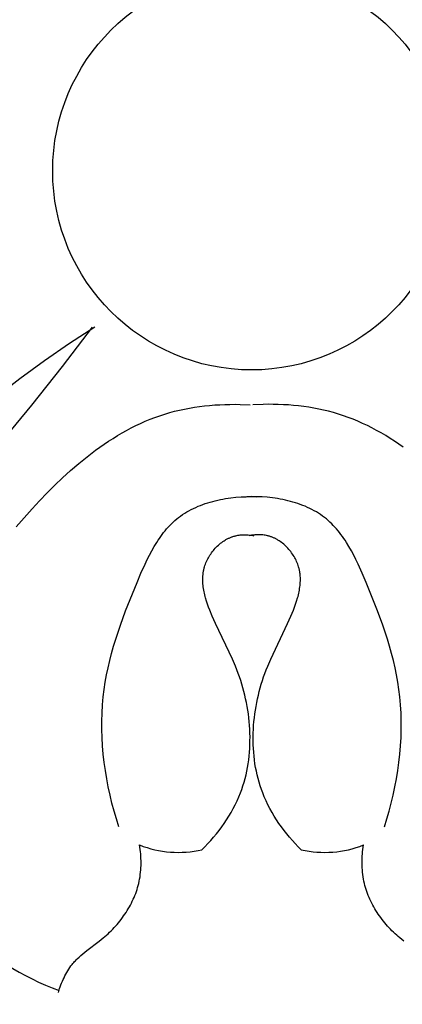
# Model space of a CAD drawing. Units: millimetres. Extents: x 0 to 1112, y 0 to 960.
# Drawn here: x 768 to 777, y 187 to 209 of the extents above; entities that cross this region are included whole.
import ezdxf

# ---------------------------------------------------------------- set-up
doc = ezdxf.new("R2010")
doc.units = ezdxf.units.MM
doc.header["$MEASUREMENT"] = 0
doc.layers.add('Default', color=7, linetype='Continuous', true_color=0xffffff)
doc.styles.add('Arial', font='arial.ttf')
doc.dimstyles.new('Dimension Style 01', dxfattribs={"dimtxt": 12, "dimasz": 7, "dimexe": 0.5, "dimexo": 0.5, "dimgap": 0.25, "dimtad": 1, "dimtoh": 1, "dimdec": 0, "dimzin": 1, "dimdsep": 46, "dimtxsty": 'Arial', "dimcen": 0.5, "dimazin": 0, "dimtfac": 1, "dimtdec": 4, "dimtix": 1, "dimtmove": 1, "dimatfit": 3, "dimfxl": 0, "dimtolj": 1, "dimtzin": 1, "dimarcsym": 0})

# ---------------------------------------------------------------- blocks, each defined once
blk = doc.blocks.new('*D5')
at = {"layer": 'Default', "color": 0, "lineweight": -2}
for p, q in [((772.991, 924.447), (706.378, 924.447)), ((706.878, 917.447), (706.878, 31.447)), ((773.364, 24.447), (706.378, 24.447))]:
    blk.add_line(p, q, dxfattribs=at)
at = {"layer": 'Default', "color": 0}
for points in [[(708.044, 917.447), (705.711, 917.447), (706.878, 924.447)], [(705.711, 31.447), (708.044, 31.447), (706.878, 24.447)]]:
    blk.add_solid(points, dxfattribs=at)
at = {"layer": 'Defpoints', "color": 0}
for p in [(773.491, 924.447), (706.878, 24.447), (773.864, 24.447)]:
    blk.add_point(p, dxfattribs=at)
at = {"layer": 'Default', "color": 0, "insert": (700.502, 474.447), "char_height": 12, "attachment_point": 5, "rotation": 90, "style": 'Arial'}
blk.add_mtext('\\A1;900', dxfattribs=at)

msp = doc.modelspace()

# ---------------------------------------------------------------- linework, layer by layer
at = {"layer": 'Default'}
for p, q in [((769.925, 201.736), (769.254, 200.859)), ((769.417, 201.376), (769.986, 201.746)), ((768.856, 200.991), (769.417, 201.376)), ((768.308, 200.589), (768.856, 200.991)), ((769.254, 200.859), (768.566, 199.994)), ((768.04, 200.381), (768.308, 200.589)), ((768.566, 199.994), (767.86, 199.145)), ((771.549, 199.793), (771.661, 199.826)), ((771.661, 199.826), (771.77, 199.855)), ((771.77, 199.855), (771.879, 199.882)), ((771.879, 199.882), (771.99, 199.906)), ((771.99, 199.906), (772.101, 199.927)), ((772.101, 199.927), (772.213, 199.946)), ((772.213, 199.946), (772.325, 199.962)), ((772.325, 199.962), (772.438, 199.976)), ((772.438, 199.976), (772.552, 199.987)), ((772.552, 199.987), (772.665, 199.996)), ((772.665, 199.996), (772.779, 200.003)), ((772.779, 200.003), (772.893, 200.008)), ((772.893, 200.008), (773.007, 200.01)), ((773.007, 200.01), (773.121, 200.011)), ((773.121, 200.011), (773.235, 200.009)), ((773.235, 200.009), (773.461, 200)), ((773.747, 200.009), (773.52, 200)), ((773.86, 200.011), (773.747, 200.009)), ((773.974, 200.01), (773.86, 200.011)), ((774.088, 200.008), (773.974, 200.01)), ((774.202, 200.003), (774.088, 200.008)), ((774.316, 199.996), (774.202, 200.003)), ((774.43, 199.987), (774.316, 199.996)), ((774.543, 199.976), (774.43, 199.987)), ((774.656, 199.962), (774.543, 199.976)), ((774.769, 199.946), (774.656, 199.962)), ((774.88, 199.927), (774.769, 199.946)), ((774.992, 199.906), (774.88, 199.927)), ((775.102, 199.882), (774.992, 199.906)), ((775.212, 199.855), (775.102, 199.882)), ((775.321, 199.826), (775.212, 199.855)), ((775.432, 199.793), (775.321, 199.826)), ((771.007, 199.584), (771.113, 199.631)), ((771.113, 199.631), (771.221, 199.676)), ((771.221, 199.676), (771.329, 199.718)), ((771.329, 199.718), (771.439, 199.757)), ((771.439, 199.757), (771.549, 199.793)), ((775.543, 199.757), (775.432, 199.793)), ((775.652, 199.718), (775.543, 199.757)), ((775.761, 199.676), (775.652, 199.718)), ((775.868, 199.631), (775.761, 199.676)), ((775.974, 199.584), (775.868, 199.631)), ((770.593, 199.37), (770.695, 199.427)), ((770.695, 199.427), (770.798, 199.482)), ((770.798, 199.482), (770.902, 199.534)), ((770.902, 199.534), (771.007, 199.584)), ((776.08, 199.534), (775.974, 199.584)), ((776.184, 199.482), (776.08, 199.534)), ((776.287, 199.427), (776.184, 199.482)), ((776.389, 199.37), (776.287, 199.427)), ((770.194, 199.12), (770.292, 199.186)), ((770.292, 199.186), (770.391, 199.249)), ((770.391, 199.249), (770.491, 199.311)), ((770.491, 199.311), (770.593, 199.37)), ((776.49, 199.311), (776.389, 199.37)), ((776.59, 199.249), (776.49, 199.311)), ((776.689, 199.186), (776.59, 199.249)), ((776.787, 199.12), (776.689, 199.186)), ((769.811, 198.839), (770.001, 198.983)), ((770.001, 198.983), (770.097, 199.052)), ((770.097, 199.052), (770.194, 199.12)), ((776.884, 199.052), (776.787, 199.12)), ((769.625, 198.688), (769.811, 198.839)), ((769.264, 198.369), (769.443, 198.531)), ((769.443, 198.531), (769.625, 198.688)), ((769.089, 198.201), (769.264, 198.369)), ((768.917, 198.03), (769.089, 198.201)), ((768.583, 197.677), (768.748, 197.855)), ((768.748, 197.855), (768.917, 198.03)), ((772.566, 197.826), (772.622, 197.842)), ((772.622, 197.842), (772.678, 197.856)), ((772.678, 197.856), (772.735, 197.869)), ((772.735, 197.869), (772.792, 197.882)), ((772.792, 197.882), (772.85, 197.893)), ((772.85, 197.893), (772.908, 197.903)), ((772.908, 197.903), (772.966, 197.912)), ((772.966, 197.912), (773.024, 197.92)), ((773.024, 197.92), (773.14, 197.932)), ((773.14, 197.932), (773.256, 197.941)), ((773.256, 197.941), (773.372, 197.946)), ((773.372, 197.946), (773.487, 197.948)), ((773.494, 197.948), (773.381, 197.946)), ((773.487, 197.948), (773.601, 197.946)), ((773.609, 197.946), (773.494, 197.948)), ((773.725, 197.941), (773.609, 197.946)), ((773.841, 197.932), (773.725, 197.941)), ((773.958, 197.92), (773.841, 197.932)), ((774.016, 197.912), (773.958, 197.92)), ((774.074, 197.903), (774.016, 197.912)), ((774.131, 197.893), (774.074, 197.903)), ((774.189, 197.882), (774.131, 197.893)), ((774.246, 197.869), (774.189, 197.882)), ((774.303, 197.856), (774.246, 197.869)), ((774.36, 197.842), (774.303, 197.856)), ((774.416, 197.826), (774.36, 197.842)), ((768.402, 197.477), (768.583, 197.677)), ((772.041, 197.605), (772.09, 197.633)), ((772.09, 197.633), (772.14, 197.659)), ((772.14, 197.659), (772.19, 197.684)), ((772.19, 197.684), (772.242, 197.708)), ((772.242, 197.708), (772.294, 197.731)), ((772.294, 197.731), (772.347, 197.752)), ((772.347, 197.752), (772.401, 197.773)), ((772.401, 197.773), (772.455, 197.792)), ((772.455, 197.792), (772.51, 197.81)), ((772.51, 197.81), (772.566, 197.826)), ((774.471, 197.81), (774.416, 197.826)), ((774.526, 197.792), (774.471, 197.81)), ((774.581, 197.773), (774.526, 197.792)), ((774.634, 197.752), (774.581, 197.773)), ((774.687, 197.731), (774.634, 197.752)), ((774.74, 197.708), (774.687, 197.731)), ((774.791, 197.684), (774.74, 197.708)), ((774.842, 197.659), (774.791, 197.684)), ((774.891, 197.633), (774.842, 197.659)), ((774.94, 197.605), (774.891, 197.633)), ((768.226, 197.273), (768.402, 197.477)), ((771.737, 197.379), (771.776, 197.414)), ((771.776, 197.414), (771.816, 197.448)), ((771.816, 197.448), (771.857, 197.481)), ((771.857, 197.481), (771.902, 197.514)), ((771.902, 197.514), (771.947, 197.546)), ((771.947, 197.546), (771.994, 197.576)), ((771.994, 197.576), (772.041, 197.605)), ((774.988, 197.576), (774.94, 197.605)), ((775.034, 197.546), (774.988, 197.576)), ((775.08, 197.514), (775.034, 197.546)), ((775.124, 197.481), (775.08, 197.514)), ((775.165, 197.448), (775.124, 197.481)), ((775.205, 197.414), (775.165, 197.448)), ((775.244, 197.379), (775.205, 197.414)), ((771.523, 197.145), (771.557, 197.186)), ((771.557, 197.186), (771.591, 197.227)), ((771.591, 197.227), (771.626, 197.266)), ((771.626, 197.266), (771.662, 197.305)), ((771.662, 197.305), (771.699, 197.342)), ((771.699, 197.342), (771.737, 197.379)), ((775.282, 197.342), (775.244, 197.379)), ((775.319, 197.305), (775.282, 197.342)), ((775.355, 197.266), (775.319, 197.305)), ((775.39, 197.227), (775.355, 197.266)), ((775.425, 197.186), (775.39, 197.227)), ((775.458, 197.145), (775.425, 197.186)), ((771.369, 196.925), (771.398, 196.971)), ((771.398, 196.971), (771.428, 197.015)), ((771.428, 197.015), (771.459, 197.059)), ((771.459, 197.059), (771.491, 197.102)), ((771.491, 197.102), (771.523, 197.145)), ((772.85, 196.943), (772.876, 196.961)), ((772.876, 196.961), (772.903, 196.978)), ((772.903, 196.978), (772.917, 196.986)), ((772.917, 196.986), (772.931, 196.994)), ((772.931, 196.994), (772.945, 197.002)), ((772.945, 197.002), (772.959, 197.009)), ((772.959, 197.009), (772.973, 197.016)), ((772.973, 197.016), (772.987, 197.023)), ((772.987, 197.023), (773.002, 197.029)), ((773.002, 197.029), (773.016, 197.035)), ((773.016, 197.035), (773.031, 197.041)), ((773.031, 197.041), (773.046, 197.047)), ((773.046, 197.047), (773.06, 197.052)), ((773.06, 197.052), (773.075, 197.057)), ((773.075, 197.057), (773.09, 197.062)), ((773.09, 197.062), (773.105, 197.067)), ((773.105, 197.067), (773.12, 197.071)), ((773.12, 197.071), (773.135, 197.074)), ((773.135, 197.074), (773.16, 197.08)), ((773.16, 197.08), (773.185, 197.085)), ((773.185, 197.085), (773.211, 197.088)), ((773.211, 197.088), (773.236, 197.091)), ((773.236, 197.091), (773.262, 197.094)), ((773.262, 197.094), (773.287, 197.095)), ((773.287, 197.095), (773.313, 197.096)), ((773.313, 197.096), (773.339, 197.096)), ((773.339, 197.096), (773.364, 197.095)), ((773.364, 197.095), (773.39, 197.094)), ((773.39, 197.094), (773.416, 197.092)), ((773.416, 197.092), (773.441, 197.09)), ((773.464, 197.079), (773.439, 197.074)), ((773.441, 197.09), (773.467, 197.087)), ((773.489, 197.083), (773.464, 197.079)), ((773.467, 197.087), (773.492, 197.083)), ((773.515, 197.087), (773.489, 197.083)), ((773.492, 197.083), (773.517, 197.079)), ((773.54, 197.09), (773.515, 197.087)), ((773.517, 197.079), (773.542, 197.074)), ((773.566, 197.092), (773.54, 197.09)), ((773.591, 197.094), (773.566, 197.092)), ((773.617, 197.095), (773.591, 197.094)), ((773.643, 197.096), (773.617, 197.095)), ((773.668, 197.096), (773.643, 197.096)), ((773.694, 197.095), (773.668, 197.096)), ((773.72, 197.094), (773.694, 197.095)), ((773.745, 197.091), (773.72, 197.094)), ((773.771, 197.088), (773.745, 197.091)), ((773.796, 197.085), (773.771, 197.088)), ((773.821, 197.08), (773.796, 197.085)), ((773.846, 197.074), (773.821, 197.08)), ((773.862, 197.071), (773.846, 197.074)), ((773.877, 197.067), (773.862, 197.071)), ((773.891, 197.062), (773.877, 197.067)), ((773.906, 197.057), (773.891, 197.062)), ((773.921, 197.052), (773.906, 197.057)), ((773.936, 197.047), (773.921, 197.052)), ((773.951, 197.041), (773.936, 197.047)), ((773.965, 197.035), (773.951, 197.041)), ((773.98, 197.029), (773.965, 197.035)), ((773.994, 197.023), (773.98, 197.029)), ((774.008, 197.016), (773.994, 197.023)), ((774.022, 197.009), (774.008, 197.016)), ((774.036, 197.002), (774.022, 197.009)), ((774.05, 196.994), (774.036, 197.002)), ((774.064, 196.986), (774.05, 196.994)), ((774.078, 196.978), (774.064, 196.986)), ((774.105, 196.961), (774.078, 196.978)), ((774.132, 196.943), (774.105, 196.961)), ((775.49, 197.102), (775.458, 197.145)), ((775.522, 197.059), (775.49, 197.102)), ((775.553, 197.015), (775.522, 197.059)), ((775.583, 196.971), (775.553, 197.015)), ((775.612, 196.925), (775.583, 196.971)), ((771.206, 196.639), (771.258, 196.737)), ((771.258, 196.737), (771.312, 196.832)), ((771.312, 196.832), (771.369, 196.925)), ((772.615, 196.718), (772.636, 196.744)), ((772.636, 196.744), (772.657, 196.769)), ((772.657, 196.769), (772.679, 196.793)), ((772.679, 196.793), (772.701, 196.817)), ((772.701, 196.817), (772.724, 196.84)), ((772.724, 196.84), (772.748, 196.862)), ((772.748, 196.862), (772.773, 196.884)), ((772.773, 196.884), (772.798, 196.904)), ((772.798, 196.904), (772.823, 196.924)), ((772.823, 196.924), (772.85, 196.943)), ((774.158, 196.924), (774.132, 196.943)), ((774.184, 196.904), (774.158, 196.924)), ((774.209, 196.884), (774.184, 196.904)), ((774.233, 196.862), (774.209, 196.884)), ((774.257, 196.84), (774.233, 196.862)), ((774.28, 196.817), (774.257, 196.84)), ((774.303, 196.793), (774.28, 196.817)), ((774.325, 196.769), (774.303, 196.793)), ((774.346, 196.744), (774.325, 196.769)), ((774.366, 196.718), (774.346, 196.744)), ((775.669, 196.832), (775.612, 196.925)), ((775.723, 196.737), (775.669, 196.832)), ((775.775, 196.639), (775.723, 196.737)), ((771.108, 196.439), (771.156, 196.54)), ((771.156, 196.54), (771.206, 196.639)), ((772.482, 196.496), (772.496, 196.525)), ((772.496, 196.525), (772.51, 196.554)), ((772.51, 196.554), (772.525, 196.582)), ((772.525, 196.582), (772.542, 196.61)), ((772.542, 196.61), (772.559, 196.638)), ((772.559, 196.638), (772.577, 196.665)), ((772.577, 196.665), (772.596, 196.692)), ((772.596, 196.692), (772.615, 196.718)), ((774.386, 196.692), (774.366, 196.718)), ((774.405, 196.665), (774.386, 196.692)), ((774.423, 196.638), (774.405, 196.665)), ((774.44, 196.61), (774.423, 196.638)), ((774.456, 196.582), (774.44, 196.61)), ((774.471, 196.554), (774.456, 196.582)), ((774.486, 196.525), (774.471, 196.554)), ((774.499, 196.496), (774.486, 196.525)), ((775.825, 196.54), (775.775, 196.639)), ((775.873, 196.439), (775.825, 196.54)), ((771.016, 196.235), (771.108, 196.439)), ((772.417, 196.292), (772.421, 196.309)), ((772.421, 196.309), (772.424, 196.326)), ((772.424, 196.326), (772.429, 196.343)), ((772.429, 196.343), (772.433, 196.36)), ((772.433, 196.36), (772.438, 196.377)), ((772.438, 196.377), (772.447, 196.407)), ((772.447, 196.407), (772.458, 196.437)), ((772.458, 196.437), (772.47, 196.467)), ((772.47, 196.467), (772.482, 196.496)), ((774.512, 196.467), (774.499, 196.496)), ((774.523, 196.437), (774.512, 196.467)), ((774.534, 196.407), (774.523, 196.437)), ((774.543, 196.377), (774.534, 196.407)), ((774.548, 196.36), (774.543, 196.377)), ((774.553, 196.343), (774.548, 196.36)), ((774.557, 196.326), (774.553, 196.343)), ((774.561, 196.309), (774.557, 196.326)), ((774.564, 196.292), (774.561, 196.309)), ((775.965, 196.235), (775.873, 196.439)), ((770.928, 196.029), (771.016, 196.235)), ((772.398, 196.102), (772.399, 196.137)), ((772.399, 196.067), (772.398, 196.102)), ((772.399, 196.137), (772.401, 196.171)), ((772.401, 196.171), (772.404, 196.206)), ((772.404, 196.206), (772.406, 196.223)), ((772.406, 196.223), (772.408, 196.241)), ((772.408, 196.241), (772.411, 196.258)), ((772.411, 196.258), (772.414, 196.275)), ((772.414, 196.275), (772.417, 196.292)), ((774.568, 196.275), (774.564, 196.292)), ((774.57, 196.258), (774.568, 196.275)), ((774.573, 196.241), (774.57, 196.258)), ((774.575, 196.223), (774.573, 196.241)), ((774.577, 196.206), (774.575, 196.223)), ((774.58, 196.171), (774.577, 196.206)), ((774.582, 196.137), (774.58, 196.171)), ((774.583, 196.102), (774.582, 196.137)), ((774.583, 196.067), (774.583, 196.102)), ((776.053, 196.029), (775.965, 196.235)), ((770.673, 195.394), (770.928, 196.029)), ((772.4, 196.032), (772.399, 196.067)), ((772.402, 195.997), (772.4, 196.032)), ((772.406, 195.963), (772.402, 195.997)), ((772.41, 195.928), (772.406, 195.963)), ((772.415, 195.893), (772.41, 195.928)), ((772.421, 195.858), (772.415, 195.893)), ((772.428, 195.823), (772.421, 195.858)), ((774.554, 195.823), (774.56, 195.858)), ((774.56, 195.858), (774.566, 195.893)), ((774.566, 195.893), (774.572, 195.928)), ((774.572, 195.928), (774.576, 195.963)), ((774.576, 195.963), (774.579, 195.997)), ((774.579, 195.997), (774.581, 196.032)), ((774.581, 196.032), (774.583, 196.067)), ((776.309, 195.394), (776.053, 196.029)), ((772.435, 195.788), (772.428, 195.823)), ((772.443, 195.753), (772.435, 195.788)), ((772.452, 195.718), (772.443, 195.753)), ((772.462, 195.683), (772.452, 195.718)), ((772.483, 195.614), (772.462, 195.683)), ((774.499, 195.614), (774.52, 195.683)), ((774.52, 195.683), (774.529, 195.718)), ((774.529, 195.718), (774.538, 195.753)), ((774.538, 195.753), (774.546, 195.788)), ((774.546, 195.788), (774.554, 195.823)), ((772.506, 195.545), (772.483, 195.614)), ((772.53, 195.476), (772.506, 195.545)), ((772.557, 195.408), (772.53, 195.476)), ((774.425, 195.408), (774.451, 195.476)), ((774.451, 195.476), (774.476, 195.545)), ((774.476, 195.545), (774.499, 195.614)), ((770.557, 195.078), (770.673, 195.394)), ((772.612, 195.274), (772.557, 195.408)), ((772.686, 195.109), (772.612, 195.274)), ((774.296, 195.109), (774.369, 195.274)), ((774.369, 195.274), (774.425, 195.408)), ((776.424, 195.078), (776.309, 195.394)), ((770.452, 194.761), (770.557, 195.078)), ((773.061, 194.318), (772.686, 195.109)), ((773.92, 194.318), (774.296, 195.109)), ((776.529, 194.761), (776.424, 195.078)), ((770.404, 194.602), (770.452, 194.761)), ((776.577, 194.602), (776.529, 194.761)), ((770.359, 194.443), (770.404, 194.602)), ((776.622, 194.443), (776.577, 194.602)), ((770.318, 194.283), (770.359, 194.443)), ((773.13, 194.159), (773.061, 194.318)), ((773.852, 194.159), (773.92, 194.318)), ((776.663, 194.283), (776.622, 194.443)), ((770.247, 193.962), (770.281, 194.123)), ((770.281, 194.123), (770.318, 194.283)), ((773.162, 194.078), (773.13, 194.159)), ((773.819, 194.078), (773.852, 194.159)), ((776.701, 194.123), (776.663, 194.283)), ((776.734, 193.962), (776.701, 194.123)), ((770.218, 193.8), (770.247, 193.962)), ((773.193, 193.996), (773.162, 194.078)), ((773.221, 193.918), (773.193, 193.996)), ((773.248, 193.838), (773.221, 193.918)), ((773.734, 193.838), (773.76, 193.918)), ((773.76, 193.918), (773.788, 193.996)), ((773.788, 193.996), (773.819, 194.078)), ((776.763, 193.8), (776.734, 193.962)), ((770.193, 193.637), (770.218, 193.8)), ((773.273, 193.757), (773.248, 193.838)), ((773.297, 193.676), (773.273, 193.757)), ((773.319, 193.594), (773.297, 193.676)), ((773.663, 193.594), (773.685, 193.676)), ((773.685, 193.676), (773.708, 193.757)), ((773.708, 193.757), (773.734, 193.838)), ((776.788, 193.637), (776.763, 193.8)), ((770.157, 193.293), (770.173, 193.474)), ((770.173, 193.474), (770.193, 193.637)), ((773.339, 193.511), (773.319, 193.594)), ((773.358, 193.428), (773.339, 193.511)), ((773.623, 193.428), (773.642, 193.511)), ((773.642, 193.511), (773.663, 193.594)), ((776.808, 193.474), (776.788, 193.637)), ((776.825, 193.293), (776.808, 193.474)), ((770.146, 193.111), (770.157, 193.293)), ((773.376, 193.344), (773.358, 193.428)), ((773.391, 193.26), (773.376, 193.344)), ((773.406, 193.175), (773.391, 193.26)), ((773.576, 193.175), (773.59, 193.26)), ((773.59, 193.26), (773.606, 193.344)), ((773.606, 193.344), (773.623, 193.428)), ((776.835, 193.111), (776.825, 193.293)), ((770.141, 192.928), (770.146, 193.111)), ((773.418, 193.09), (773.406, 193.175)), ((773.429, 193.005), (773.418, 193.09)), ((773.438, 192.919), (773.429, 193.005)), ((773.544, 192.919), (773.553, 193.005)), ((773.553, 193.005), (773.563, 193.09)), ((773.563, 193.09), (773.576, 193.175)), ((776.84, 192.928), (776.835, 193.111)), ((770.142, 192.745), (770.141, 192.928)), ((773.445, 192.834), (773.438, 192.919)), ((773.45, 192.748), (773.445, 192.834)), ((773.531, 192.748), (773.537, 192.834)), ((773.537, 192.834), (773.544, 192.919)), ((776.84, 192.745), (776.84, 192.928)), ((770.147, 192.561), (770.142, 192.745)), ((770.158, 192.377), (770.147, 192.561)), ((773.454, 192.662), (773.45, 192.748)), ((773.456, 192.576), (773.454, 192.662)), ((773.455, 192.49), (773.456, 192.576)), ((773.526, 192.576), (773.528, 192.662)), ((773.526, 192.49), (773.526, 192.576)), ((773.528, 192.662), (773.531, 192.748)), ((776.823, 192.377), (776.834, 192.561)), ((776.834, 192.561), (776.84, 192.745)), ((770.174, 192.193), (770.158, 192.377)), ((773.449, 192.318), (773.453, 192.404)), ((773.453, 192.404), (773.455, 192.49)), ((773.528, 192.404), (773.526, 192.49)), ((773.532, 192.318), (773.528, 192.404)), ((776.807, 192.193), (776.823, 192.377)), ((770.195, 192.009), (770.174, 192.193)), ((773.426, 192.063), (773.436, 192.148)), ((773.436, 192.148), (773.444, 192.233)), ((773.444, 192.233), (773.449, 192.318)), ((773.538, 192.233), (773.532, 192.318)), ((773.546, 192.148), (773.538, 192.233)), ((773.556, 192.063), (773.546, 192.148)), ((776.786, 192.009), (776.807, 192.193)), ((770.221, 191.825), (770.195, 192.009)), ((773.384, 191.811), (773.4, 191.894)), ((773.4, 191.894), (773.414, 191.978)), ((773.414, 191.978), (773.426, 192.063)), ((773.567, 191.978), (773.556, 192.063)), ((773.581, 191.894), (773.567, 191.978)), ((773.598, 191.811), (773.581, 191.894)), ((776.76, 191.825), (776.786, 192.009)), ((770.251, 191.642), (770.221, 191.825)), ((773.345, 191.646), (773.366, 191.728)), ((773.366, 191.728), (773.384, 191.811)), ((773.616, 191.728), (773.598, 191.811)), ((773.636, 191.646), (773.616, 191.728)), ((776.73, 191.642), (776.76, 191.825)), ((770.286, 191.46), (770.251, 191.642)), ((770.325, 191.279), (770.286, 191.46)), ((773.271, 191.404), (773.298, 191.484)), ((773.298, 191.484), (773.323, 191.564)), ((773.323, 191.564), (773.345, 191.646)), ((773.658, 191.564), (773.636, 191.646)), ((773.683, 191.484), (773.658, 191.564)), ((773.71, 191.404), (773.683, 191.484)), ((776.656, 191.279), (776.695, 191.46)), ((776.695, 191.46), (776.73, 191.642)), ((770.368, 191.1), (770.325, 191.279)), ((773.167, 191.147), (773.206, 191.235)), ((773.206, 191.235), (773.242, 191.325)), ((773.242, 191.325), (773.271, 191.404)), ((773.739, 191.325), (773.71, 191.404)), ((773.775, 191.235), (773.739, 191.325)), ((773.814, 191.147), (773.775, 191.235)), ((776.613, 191.1), (776.656, 191.279)), ((770.416, 190.921), (770.368, 191.1)), ((773.081, 190.974), (773.125, 191.06)), ((773.125, 191.06), (773.167, 191.147)), ((773.856, 191.06), (773.814, 191.147)), ((773.901, 190.974), (773.856, 191.06)), ((776.566, 190.921), (776.613, 191.1)), ((770.467, 190.745), (770.416, 190.921)), ((772.932, 190.725), (772.984, 190.807)), ((772.984, 190.807), (773.033, 190.89)), ((773.033, 190.89), (773.081, 190.974)), ((773.948, 190.89), (773.901, 190.974)), ((773.997, 190.807), (773.948, 190.89)), ((774.049, 190.725), (773.997, 190.807)), ((776.515, 190.745), (776.566, 190.921)), ((770.522, 190.57), (770.467, 190.745)), ((772.822, 190.566), (772.878, 190.645)), ((772.878, 190.645), (772.932, 190.725)), ((774.103, 190.645), (774.049, 190.725)), ((774.159, 190.566), (774.103, 190.645)), ((776.46, 190.57), (776.515, 190.745)), ((772.642, 190.338), (772.704, 190.413)), ((772.704, 190.413), (772.764, 190.488)), ((772.764, 190.488), (772.822, 190.566)), ((774.218, 190.488), (774.159, 190.566)), ((774.277, 190.413), (774.218, 190.488)), ((774.339, 190.338), (774.277, 190.413)), ((770.994, 190.113), (770.986, 190.163)), ((772.448, 190.124), (772.514, 190.194)), ((772.514, 190.194), (772.579, 190.265)), ((772.579, 190.265), (772.642, 190.338)), ((774.403, 190.265), (774.339, 190.338)), ((774.467, 190.194), (774.403, 190.265)), ((774.534, 190.124), (774.467, 190.194)), ((775.988, 190.113), (775.995, 190.163)), ((771.001, 190.062), (770.994, 190.113)), ((771.006, 190.012), (771.001, 190.062)), ((771.011, 189.961), (771.006, 190.012)), ((771.015, 189.91), (771.011, 189.961)), ((772.38, 190.056), (772.448, 190.124)), ((774.601, 190.056), (774.534, 190.124)), ((775.967, 189.91), (775.97, 189.961)), ((775.97, 189.961), (775.975, 190.012)), ((775.975, 190.012), (775.981, 190.062)), ((775.981, 190.062), (775.988, 190.113)), ((771.017, 189.859), (771.015, 189.91)), ((771.016, 189.654), (771.018, 189.705)), ((771.019, 189.807), (771.017, 189.859)), ((771.018, 189.705), (771.019, 189.756)), ((771.019, 189.756), (771.019, 189.807)), ((775.962, 189.756), (775.963, 189.807)), ((775.963, 189.705), (775.962, 189.756)), ((775.963, 189.807), (775.964, 189.859)), ((775.965, 189.654), (775.963, 189.705)), ((775.964, 189.859), (775.967, 189.91)), ((770.995, 189.451), (771.002, 189.501)), ((771.002, 189.501), (771.008, 189.552)), ((771.008, 189.552), (771.013, 189.603)), ((771.013, 189.603), (771.016, 189.654)), ((775.968, 189.603), (775.965, 189.654)), ((775.973, 189.552), (775.968, 189.603)), ((775.979, 189.501), (775.973, 189.552)), ((775.986, 189.451), (775.979, 189.501)), ((770.942, 189.213), (770.955, 189.259)), ((770.955, 189.259), (770.967, 189.304)), ((770.967, 189.304), (770.977, 189.35)), ((770.977, 189.35), (770.987, 189.4)), ((770.987, 189.4), (770.995, 189.451)), ((775.995, 189.4), (775.986, 189.451)), ((776.004, 189.35), (775.995, 189.4)), ((776.015, 189.304), (776.004, 189.35)), ((776.026, 189.259), (776.015, 189.304)), ((776.039, 189.213), (776.026, 189.259)), ((770.862, 188.991), (770.881, 189.035)), ((770.881, 189.035), (770.898, 189.079)), ((770.898, 189.079), (770.914, 189.123)), ((770.914, 189.123), (770.929, 189.168)), ((770.929, 189.168), (770.942, 189.213)), ((776.053, 189.168), (776.039, 189.213)), ((776.068, 189.123), (776.053, 189.168)), ((776.084, 189.079), (776.068, 189.123)), ((776.101, 189.035), (776.084, 189.079)), ((776.119, 188.991), (776.101, 189.035)), ((770.757, 188.778), (770.78, 188.82)), ((770.78, 188.82), (770.802, 188.862)), ((770.802, 188.862), (770.823, 188.905)), ((770.823, 188.905), (770.843, 188.948)), ((770.843, 188.948), (770.862, 188.991)), ((776.138, 188.948), (776.119, 188.991)), ((776.158, 188.905), (776.138, 188.948)), ((776.179, 188.862), (776.158, 188.905)), ((776.201, 188.82), (776.179, 188.862)), ((776.224, 188.778), (776.201, 188.82)), ((770.629, 188.577), (770.656, 188.616)), ((770.656, 188.616), (770.683, 188.656)), ((770.683, 188.656), (770.708, 188.696)), ((770.708, 188.696), (770.733, 188.737)), ((770.733, 188.737), (770.757, 188.778)), ((776.248, 188.737), (776.224, 188.778)), ((776.273, 188.696), (776.248, 188.737)), ((776.299, 188.656), (776.273, 188.696)), ((776.325, 188.616), (776.299, 188.656)), ((776.352, 188.577), (776.325, 188.616)), ((770.449, 188.351), (770.481, 188.387)), ((770.481, 188.387), (770.512, 188.424)), ((770.512, 188.424), (770.543, 188.461)), ((770.543, 188.461), (770.572, 188.499)), ((770.572, 188.499), (770.601, 188.538)), ((770.601, 188.538), (770.629, 188.577)), ((776.38, 188.538), (776.352, 188.577)), ((776.409, 188.499), (776.38, 188.538)), ((776.439, 188.461), (776.409, 188.499)), ((776.469, 188.424), (776.439, 188.461)), ((776.5, 188.387), (776.469, 188.424)), ((776.532, 188.351), (776.5, 188.387)), ((770.246, 188.147), (770.281, 188.179)), ((770.281, 188.179), (770.316, 188.212)), ((770.316, 188.212), (770.35, 188.246)), ((770.35, 188.246), (770.384, 188.28)), ((770.384, 188.28), (770.417, 188.315)), ((770.417, 188.315), (770.449, 188.351)), ((776.564, 188.315), (776.532, 188.351)), ((776.598, 188.28), (776.564, 188.315)), ((776.631, 188.246), (776.598, 188.28)), ((776.665, 188.212), (776.631, 188.246)), ((776.7, 188.179), (776.665, 188.212)), ((776.736, 188.147), (776.7, 188.179)), ((769.806, 187.801), (770.082, 188.01)), ((770.082, 188.01), (770.173, 188.084)), ((770.173, 188.084), (770.21, 188.115)), ((770.21, 188.115), (770.246, 188.147)), ((776.772, 188.115), (776.736, 188.147)), ((776.808, 188.084), (776.772, 188.115)), ((776.899, 188.01), (776.808, 188.084)), ((769.673, 187.693), (769.717, 187.729)), ((769.717, 187.729), (769.806, 187.801)), ((769.45, 187.458), (769.476, 187.492)), ((769.476, 187.492), (769.494, 187.513)), ((769.494, 187.513), (769.512, 187.535)), ((769.512, 187.535), (769.531, 187.556)), ((769.531, 187.556), (769.55, 187.576)), ((769.55, 187.576), (769.57, 187.597)), ((769.57, 187.597), (769.59, 187.616)), ((769.59, 187.616), (769.631, 187.655)), ((769.631, 187.655), (769.673, 187.693)), ((769.314, 187.236), (769.334, 187.275)), ((769.334, 187.275), (769.355, 187.313)), ((769.355, 187.313), (769.377, 187.35)), ((769.377, 187.35), (769.4, 187.387)), ((769.4, 187.387), (769.425, 187.423)), ((769.425, 187.423), (769.45, 187.458)), ((769.226, 187.034), (769.242, 187.075)), ((769.242, 187.075), (769.259, 187.116)), ((769.259, 187.116), (769.276, 187.156)), ((769.276, 187.156), (769.295, 187.196)), ((769.295, 187.196), (769.314, 187.236)), ((769.171, 186.868), (769.197, 186.951)), ((769.197, 186.951), (769.211, 186.993)), ((769.211, 186.993), (769.226, 187.034))]:
    msp.add_line(p, q, dxfattribs=at)
msp.add_circle((773.491, 205.228), 4.449, dxfattribs=at)
for centre, radius, start, end in [((770.997, 192.041), 5.44, 195.6889, 250.5552), ((771.856, 192.362), 2.365, 248.4069, 282.7896), ((775.125, 192.362), 2.365, 257.2104, 291.5931)]:
    msp.add_arc(centre, radius, start, end, dxfattribs=at)

# ---------------------------------------------------------------- dimensions: what is measured, and where the dimension line sits
dim = msp.add_linear_dim(base=(706.878, 24.447), p1=(773.491, 924.447), p2=(773.864, 24.447), angle=90, dimstyle='Dimension Style 01', dxfattribs=at)
dim.commit()
dim.dimension.update_dxf_attribs({"geometry": '*D5', "text_midpoint": (700.502, 474.447)})

doc.saveas('drawing.dxf')
